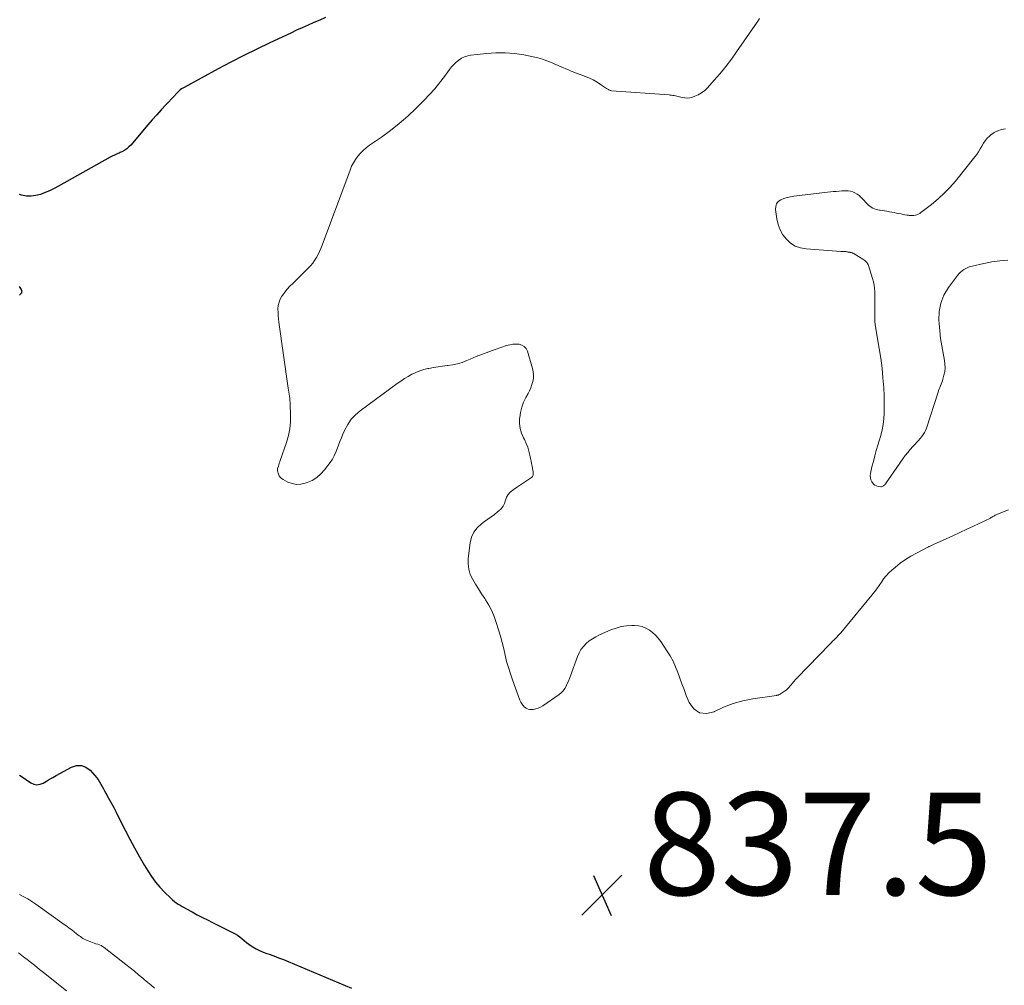
# Model space of a CAD drawing. Units: feet. Extents: x 1995000 to 2000000, y 535000 to 540000.
# Drawn here: x 1995299 to 1995491, y 537256 to 537444 of the extents above; entities that cross this region are included whole.
import ezdxf

# ---------------------------------------------------------------- set-up
doc = ezdxf.new("R2010")
doc.units = ezdxf.units.FT
doc.header["$LTSCALE"] = 100
doc.header["$MEASUREMENT"] = 0
for name, color, linetype, lineweight in [('CONTOUR INDEX', 32, 'Continuous', 25), ('CONTOUR INTERMEDIATE', 40, 'Continuous', 15), ('SPOT ELEVATION', 7, 'Continuous', 15)]:
    doc.layers.add(name, color=color, linetype=linetype, lineweight=lineweight)
doc.styles.add('slant', font='romans.shx', dxfattribs={"oblique": 14.999978})

# ---------------------------------------------------------------- blocks, each defined once
blk = doc.blocks.new('SPOT')
at = {"layer": 'SPOT ELEVATION', "lineweight": 25}
for p, q in [((-3.95, -3.95), (3.86, 3.85)), ((-1.67, 3.81), (1.74, -3.97))]:
    blk.add_line(p, q, dxfattribs=at)

msp = doc.modelspace()

# ---------------------------------------------------------------- linework, layer by layer
at = {"layer": 'CONTOUR INDEX', "elevation": 840, "flags": 128}
for points in [[(1995358.28, 537444.79), (1995357.15, 537444.29), (1995356.01, 537443.8), (1995354.88, 537443.3), (1995353.74, 537442.79), (1995352.62, 537442.28), (1995351.49, 537441.75), (1995347.4, 537439.83), (1995344.86, 537438.61), (1995342.34, 537437.37), (1995339.83, 537436.08), (1995337.34, 537434.76), (1995330.67, 537431.15), (1995330.42, 537431.01), (1995330.18, 537430.85), (1995329.95, 537430.67), (1995329.74, 537430.47), (1995329.52, 537430.26), (1995329.42, 537430.16), (1995329.32, 537430.06), (1995329.23, 537429.96), (1995329.13, 537429.86), (1995329.04, 537429.75), (1995328.94, 537429.65), (1995328.85, 537429.55), (1995328.75, 537429.44), (1995327.14, 537427.73), (1995326.24, 537426.76), (1995325.35, 537425.79), (1995324.48, 537424.8), (1995323.62, 537423.81), (1995320.28, 537419.88), (1995319.93, 537419.52), (1995319.55, 537419.18), (1995319.13, 537418.9), (1995318.68, 537418.65), (1995318.24, 537418.44), (1995318, 537418.33), (1995317.75, 537418.21), (1995317.5, 537418.1), (1995317.26, 537417.99), (1995317.01, 537417.88), (1995316.77, 537417.76), (1995316.52, 537417.63), (1995316.29, 537417.5), (1995306.19, 537411.86), (1995305.33, 537411.41), (1995304.46, 537410.99), (1995303.58, 537410.61), (1995302.68, 537410.26), (1995301.76, 537410.02), (1995300.84, 537409.89), (1995299.92, 537409.94), (1995298.99, 537410.1), (1995298.57, 537410.21)], [(1995298.54, 537392.31), (1995298.67, 537392.12), (1995298.79, 537391.91), (1995298.89, 537391.7), (1995298.97, 537391.52), (1995299, 537391.4), (1995299.01, 537391.27), (1995298.99, 537391.15), (1995298.95, 537391.02), (1995298.87, 537390.9), (1995298.79, 537390.8), (1995298.7, 537390.7), (1995298.6, 537390.6)], [(1995298.59, 537296.97), (1995298.88, 537296.76), (1995300.77, 537295.47), (1995301.37, 537295.2), (1995301.98, 537295.08), (1995302.59, 537295.17), (1995303.21, 537295.41), (1995303.83, 537295.78), (1995304.46, 537296.15), (1995305.09, 537296.51), (1995305.73, 537296.87), (1995308.71, 537298.52), (1995309.71, 537298.81), (1995310.66, 537298.85), (1995311.55, 537298.5), (1995312.39, 537297.89), (1995313.3, 537296.87), (1995313.62, 537296.48), (1995313.93, 537296.07), (1995314.2, 537295.64), (1995314.46, 537295.2), (1995314.7, 537294.75), (1995314.94, 537294.3), (1995315.19, 537293.86), (1995315.43, 537293.41), (1995315.95, 537292.46), (1995316.45, 537291.54), (1995316.95, 537290.62), (1995317.43, 537289.69), (1995317.91, 537288.76), (1995319.2, 537286.19), (1995320.1, 537284.45), (1995321.02, 537282.73), (1995321.98, 537281.03), (1995322.96, 537279.34), (1995323.6, 537278.26), (1995324.32, 537277.16), (1995325.09, 537276.09), (1995325.95, 537275.09), (1995326.86, 537274.13), (1995328.1, 537272.93), (1995328.44, 537272.62), (1995328.79, 537272.32), (1995329.16, 537272.05), (1995329.55, 537271.8), (1995329.94, 537271.56), (1995330.33, 537271.32), (1995330.73, 537271.09), (1995331.14, 537270.87), (1995332.28, 537270.24), (1995333.26, 537269.71), (1995334.25, 537269.19), (1995335.24, 537268.68), (1995336.23, 537268.18), (1995340.12, 537266.27), (1995340.62, 537266), (1995341.1, 537265.7), (1995341.55, 537265.37), (1995341.99, 537265.01), (1995342.42, 537264.65), (1995342.86, 537264.3), (1995343.32, 537263.97), (1995343.79, 537263.66), (1995344.11, 537263.46), (1995344.75, 537263.08), (1995345.42, 537262.73), (1995346.1, 537262.42), (1995346.8, 537262.15), (1995347.26, 537261.99), (1995348.19, 537261.66), (1995349.12, 537261.31), (1995350.05, 537260.94), (1995350.97, 537260.57), (1995363.34, 537255.4)]]:
    msp.add_lwpolyline(points, dxfattribs=at)
at = {"layer": 'CONTOUR INTERMEDIATE', "flags": 128}
for points, elevation in [([(1995442.94, 537444.57), (1995442.72, 537444.23), (1995442.48, 537443.88), (1995438.45, 537438.07), (1995437.42, 537436.64), (1995436.35, 537435.23), (1995435.24, 537433.87), (1995434.09, 537432.53), (1995432.76, 537431.05), (1995432.22, 537430.52), (1995431.63, 537430.07), (1995430.98, 537429.71), (1995430.28, 537429.41), (1995429.82, 537429.25), (1995429.32, 537429.13), (1995428.82, 537429.07), (1995428.32, 537429.09), (1995427.81, 537429.17), (1995427.3, 537429.3), (1995427.05, 537429.36), (1995426.8, 537429.42), (1995426.55, 537429.48), (1995426.29, 537429.53), (1995426.04, 537429.58), (1995425.78, 537429.62), (1995425.52, 537429.65), (1995425.27, 537429.67), (1995414.03, 537430.5), (1995413.91, 537430.52), (1995413.78, 537430.55), (1995413.66, 537430.59), (1995413.54, 537430.65), (1995413.43, 537430.71), (1995413.31, 537430.78), (1995413.2, 537430.85), (1995413.09, 537430.93), (1995411.93, 537431.73), (1995411.22, 537432.18), (1995410.5, 537432.59), (1995409.74, 537432.95), (1995408.97, 537433.28), (1995407.25, 537433.93), (1995406.71, 537434.13), (1995406.18, 537434.34), (1995405.64, 537434.56), (1995405.11, 537434.78), (1995404.58, 537435.01), (1995404.05, 537435.23), (1995403.52, 537435.46), (1995403, 537435.7), (1995402.33, 537435.99), (1995401.46, 537436.34), (1995400.58, 537436.65), (1995399.68, 537436.91), (1995398.77, 537437.12), (1995396.97, 537437.47), (1995395.15, 537437.74), (1995393.32, 537437.9), (1995391.48, 537437.88), (1995389.64, 537437.76), (1995386.64, 537437.41), (1995386, 537437.28), (1995385.4, 537437.1), (1995384.82, 537436.82), (1995384.28, 537436.48), (1995383.77, 537436.07), (1995383.29, 537435.63), (1995382.86, 537435.15), (1995382.45, 537434.64), (1995381.45, 537433.24), (1995380.53, 537432.04), (1995379.58, 537430.86), (1995378.57, 537429.74), (1995377.52, 537428.65), (1995375.91, 537427.05), (1995374.3, 537425.55), (1995372.66, 537424.11), (1995370.94, 537422.75), (1995369.17, 537421.45), (1995366.84, 537419.84), (1995366.22, 537419.36), (1995365.63, 537418.86), (1995365.09, 537418.3), (1995364.58, 537417.71), (1995364.12, 537417.08), (1995363.71, 537416.43), (1995363.36, 537415.74), (1995363.05, 537415.02), (1995357.63, 537400.33), (1995357.38, 537399.71), (1995357.12, 537399.11), (1995356.82, 537398.51), (1995356.5, 537397.93), (1995356.15, 537397.37), (1995355.77, 537396.83), (1995355.34, 537396.33), (1995354.89, 537395.85), (1995351.87, 537392.89), (1995351.34, 537392.34), (1995350.82, 537391.77), (1995350.34, 537391.17), (1995349.89, 537390.55), (1995349.77, 537390.38), (1995349.45, 537389.82), (1995349.2, 537389.23), (1995349.06, 537388.61), (1995349, 537387.96), (1995349.01, 537387.3), (1995349.04, 537386.64), (1995349.1, 537385.98), (1995349.17, 537385.32), (1995350.99, 537372.47), (1995351.05, 537372.06), (1995351.11, 537371.66), (1995351.16, 537371.26), (1995351.22, 537370.86), (1995351.28, 537370.46), (1995351.32, 537370.05), (1995351.35, 537369.65), (1995351.38, 537369.24), (1995351.46, 537367.28), (1995351.44, 537365.9), (1995351.32, 537364.54), (1995351.05, 537363.19), (1995350.67, 537361.87), (1995349.45, 537358.37), (1995349.35, 537358.09), (1995349.26, 537357.8), (1995349.16, 537357.51), (1995349.07, 537357.23), (1995348.93, 537356.77), (1995348.91, 537356.71), (1995348.9, 537356.65), (1995348.89, 537356.59), (1995348.89, 537356.54), (1995348.89, 537356.48), (1995348.89, 537356.42), (1995348.9, 537356.36), (1995348.92, 537356.3), (1995349.11, 537355.69), (1995349.26, 537355.36), (1995349.45, 537355.07), (1995349.71, 537354.83), (1995350.01, 537354.62), (1995350.95, 537354.14), (1995351.77, 537353.85), (1995352.59, 537353.68), (1995353.43, 537353.72), (1995354.29, 537353.89), (1995354.67, 537354.02), (1995355.67, 537354.46), (1995356.58, 537355.01), (1995357.38, 537355.71), (1995358.1, 537356.52), (1995359.18, 537357.98), (1995359.6, 537358.61), (1995359.98, 537359.26), (1995360.29, 537359.94), (1995360.56, 537360.64), (1995360.82, 537361.36), (1995361.08, 537362.07), (1995361.36, 537362.77), (1995361.66, 537363.47), (1995362.04, 537364.33), (1995362.61, 537365.39), (1995363.28, 537366.38), (1995364.1, 537367.24), (1995365.01, 537368.03), (1995372.27, 537373.36), (1995372.96, 537373.85), (1995373.66, 537374.31), (1995374.39, 537374.75), (1995375.12, 537375.16), (1995375.15, 537375.17), (1995375.9, 537375.53), (1995376.66, 537375.84), (1995377.45, 537376.09), (1995378.25, 537376.29), (1995378.41, 537376.32), (1995379.31, 537376.49), (1995380.21, 537376.64), (1995381.11, 537376.76), (1995382.02, 537376.86), (1995382.14, 537376.87), (1995383.09, 537377), (1995384.03, 537377.2), (1995384.95, 537377.49), (1995385.85, 537377.83), (1995386.47, 537378.1), (1995387.67, 537378.62), (1995388.89, 537379.11), (1995390.11, 537379.57), (1995391.34, 537380.01), (1995393.6, 537380.78), (1995394.2, 537380.94), (1995394.8, 537381.04), (1995395.42, 537381.07), (1995396.03, 537381.04), (1995396.58, 537380.87), (1995397.04, 537380.61), (1995397.38, 537380.2), (1995397.64, 537379.7), (1995398.66, 537376.27), (1995398.8, 537375.65), (1995398.86, 537375.03), (1995398.82, 537374.4), (1995398.72, 537373.77), (1995398.54, 537373.15), (1995398.32, 537372.54), (1995398.06, 537371.96), (1995397.77, 537371.38), (1995397.36, 537370.66), (1995396.91, 537369.72), (1995396.54, 537368.75), (1995396.29, 537367.73), (1995396.14, 537366.7), (1995396.12, 537366.51), (1995396.13, 537365.53), (1995396.24, 537364.57), (1995396.51, 537363.64), (1995396.88, 537362.74), (1995397.05, 537362.42), (1995397.39, 537361.67), (1995397.7, 537360.92), (1995397.94, 537360.14), (1995398.13, 537359.35), (1995398.26, 537358.71), (1995398.36, 537358.22), (1995398.46, 537357.74), (1995398.55, 537357.25), (1995398.63, 537356.77), (1995398.75, 537356.1), (1995398.77, 537355.94), (1995398.77, 537355.79), (1995398.77, 537355.64), (1995398.75, 537355.49), (1995398.7, 537355.35), (1995398.64, 537355.22), (1995398.54, 537355.11), (1995398.43, 537355.01), (1995397.28, 537354.23), (1995396.68, 537353.84), (1995396.08, 537353.44), (1995395.49, 537353.04), (1995394.89, 537352.64), (1995394.78, 537352.57), (1995394.3, 537352.16), (1995393.89, 537351.7), (1995393.6, 537351.16), (1995393.39, 537350.57), (1995393.18, 537349.97), (1995392.9, 537349.41), (1995392.51, 537348.93), (1995392.05, 537348.49), (1995391.83, 537348.32), (1995391.2, 537347.83), (1995390.56, 537347.35), (1995389.92, 537346.88), (1995389.27, 537346.41), (1995388.67, 537345.97), (1995387.85, 537345.21), (1995387.19, 537344.36), (1995386.76, 537343.37), (1995386.48, 537342.29), (1995386.1, 537339.22), (1995386.07, 537338.15), (1995386.19, 537337.11), (1995386.51, 537336.11), (1995386.97, 537335.14), (1995387.54, 537334.2), (1995388.13, 537333.27), (1995388.72, 537332.34), (1995389.31, 537331.41), (1995389.47, 537331.17), (1995390.1, 537330.1), (1995390.68, 537329.01), (1995391.15, 537327.87), (1995391.57, 537326.7), (1995392.01, 537325.29), (1995392.37, 537324.07), (1995392.71, 537322.85), (1995393.02, 537321.62), (1995393.31, 537320.38), (1995393.6, 537319.15), (1995393.93, 537317.93), (1995394.32, 537316.72), (1995394.73, 537315.53), (1995396.2, 537311.58), (1995396.37, 537311.21), (1995396.58, 537310.86), (1995396.83, 537310.53), (1995397.11, 537310.23), (1995397.43, 537310.01), (1995397.78, 537309.84), (1995398.15, 537309.76), (1995398.55, 537309.75), (1995398.75, 537309.76), (1995399.26, 537309.85), (1995399.74, 537309.99), (1995400.2, 537310.19), (1995400.64, 537310.45), (1995403.84, 537312.66), (1995404.26, 537313), (1995404.63, 537313.39), (1995404.94, 537313.82), (1995405.2, 537314.29), (1995405.42, 537314.8), (1995405.63, 537315.31), (1995405.83, 537315.82), (1995406.03, 537316.34), (1995407.39, 537320.07), (1995407.71, 537320.78), (1995408.09, 537321.45), (1995408.57, 537322.06), (1995409.1, 537322.62), (1995409.71, 537323.12), (1995410.34, 537323.57), (1995411.02, 537323.96), (1995411.72, 537324.31), (1995413.95, 537325.28), (1995414.94, 537325.64), (1995415.94, 537325.92), (1995416.96, 537326.08), (1995418.01, 537326.15), (1995418.53, 537326.15), (1995419.3, 537326.09), (1995420.05, 537325.93), (1995420.76, 537325.64), (1995421.43, 537325.26), (1995422.06, 537324.78), (1995422.64, 537324.25), (1995423.16, 537323.66), (1995423.64, 537323.03), (1995424.87, 537321.23), (1995425.5, 537320.22), (1995426.07, 537319.19), (1995426.56, 537318.11), (1995426.99, 537317), (1995427.38, 537315.87), (1995427.78, 537314.75), (1995428.2, 537313.63), (1995428.63, 537312.51), (1995429.18, 537311.09), (1995430.12, 537309.88), (1995431.21, 537309.11), (1995432.55, 537308.99), (1995434.04, 537309.31), (1995434.13, 537309.36), (1995435.92, 537310.21), (1995437.76, 537310.93), (1995439.67, 537311.45), (1995441.62, 537311.84), (1995446.2, 537312.5), (1995446.31, 537312.52), (1995446.42, 537312.55), (1995446.53, 537312.58), (1995446.63, 537312.62), (1995446.73, 537312.66), (1995446.84, 537312.71), (1995446.93, 537312.76), (1995447.03, 537312.82), (1995447.79, 537313.32), (1995447.9, 537313.39), (1995448, 537313.46), (1995448.11, 537313.54), (1995448.21, 537313.62), (1995448.31, 537313.71), (1995448.4, 537313.8), (1995448.49, 537313.89), (1995448.58, 537313.99), (1995449.02, 537314.52), (1995449.32, 537314.88), (1995449.64, 537315.23), (1995449.96, 537315.58), (1995450.28, 537315.93), (1995456.64, 537322.5), (1995456.91, 537322.78), (1995457.18, 537323.06), (1995457.45, 537323.33), (1995457.72, 537323.6), (1995458, 537323.88), (1995458.26, 537324.16), (1995458.52, 537324.45), (1995458.77, 537324.74), (1995464.85, 537332.08), (1995465.34, 537332.7), (1995465.81, 537333.32), (1995466.26, 537333.96), (1995466.69, 537334.61), (1995467.13, 537335.24), (1995467.62, 537335.85), (1995468.15, 537336.41), (1995468.72, 537336.94), (1995469.41, 537337.54), (1995470.38, 537338.31), (1995471.38, 537339.03), (1995472.43, 537339.68), (1995473.51, 537340.28), (1995475.85, 537341.47), (1995475.97, 537341.53), (1995476.09, 537341.59), (1995476.22, 537341.65), (1995476.34, 537341.71), (1995476.47, 537341.77), (1995476.59, 537341.83), (1995476.72, 537341.89), (1995476.84, 537341.94), (1995479.29, 537343.05), (1995480.64, 537343.66), (1995481.99, 537344.28), (1995483.33, 537344.91), (1995484.67, 537345.55), (1995487.94, 537347.11), (1995488.1, 537347.19), (1995488.26, 537347.28), (1995488.42, 537347.38), (1995488.58, 537347.47), (1995488.73, 537347.57), (1995488.89, 537347.66), (1995489.06, 537347.75), (1995489.23, 537347.82), (1995490.62, 537348.4), (1995491.49, 537348.7)], 836), ([(1995490.89, 537423.04), (1995490.12, 537422.91), (1995489.38, 537422.69), (1995488.7, 537422.33), (1995488.06, 537421.88), (1995487.79, 537421.65), (1995487.34, 537421.21), (1995486.93, 537420.74), (1995486.58, 537420.23), (1995486.27, 537419.69), (1995485.98, 537419.13), (1995485.66, 537418.59), (1995485.3, 537418.07), (1995484.92, 537417.57), (1995481.11, 537412.87), (1995480.05, 537411.64), (1995478.93, 537410.47), (1995477.73, 537409.37), (1995476.49, 537408.32), (1995474.41, 537406.7), (1995474.16, 537406.52), (1995473.89, 537406.38), (1995473.6, 537406.27), (1995473.31, 537406.19), (1995473, 537406.15), (1995472.69, 537406.13), (1995472.39, 537406.14), (1995472.08, 537406.17), (1995471.99, 537406.18), (1995471.63, 537406.24), (1995471.28, 537406.3), (1995470.93, 537406.37), (1995470.57, 537406.44), (1995470.08, 537406.54), (1995469.62, 537406.63), (1995469.16, 537406.72), (1995468.7, 537406.8), (1995468.24, 537406.88), (1995468.15, 537406.9), (1995467.73, 537406.97), (1995467.32, 537407.03), (1995466.9, 537407.1), (1995466.48, 537407.16), (1995466.33, 537407.18), (1995466, 537407.24), (1995465.66, 537407.33), (1995465.34, 537407.45), (1995465.02, 537407.59), (1995464.72, 537407.76), (1995464.44, 537407.95), (1995464.17, 537408.17), (1995463.93, 537408.41), (1995463.01, 537409.42), (1995462.68, 537409.75), (1995462.33, 537410.06), (1995461.94, 537410.32), (1995461.54, 537410.56), (1995461.11, 537410.74), (1995460.68, 537410.88), (1995460.22, 537410.95), (1995459.76, 537410.97), (1995459.56, 537410.97), (1995458.99, 537410.95), (1995458.42, 537410.91), (1995457.85, 537410.86), (1995457.28, 537410.8), (1995449.59, 537409.91), (1995448.94, 537409.8), (1995448.29, 537409.65), (1995447.67, 537409.44), (1995447.05, 537409.2), (1995446.58, 537408.85), (1995446.23, 537408.43), (1995446.07, 537407.91), (1995446.03, 537407.32), (1995446.29, 537405.5), (1995446.54, 537404.4), (1995446.92, 537403.36), (1995447.48, 537402.4), (1995448.15, 537401.5), (1995448.98, 537400.77), (1995449.88, 537400.19), (1995450.9, 537399.83), (1995451.99, 537399.62), (1995458.79, 537399.14), (1995458.92, 537399.13), (1995459.06, 537399.13), (1995459.19, 537399.12), (1995459.32, 537399.12), (1995459.45, 537399.11), (1995459.59, 537399.11), (1995459.72, 537399.09), (1995459.85, 537399.07), (1995459.94, 537399.06), (1995460.07, 537399.04), (1995460.21, 537399.02), (1995460.34, 537399), (1995460.47, 537398.98), (1995460.5, 537398.98), (1995460.62, 537398.95), (1995460.74, 537398.93), (1995460.85, 537398.9), (1995460.96, 537398.86), (1995461.07, 537398.81), (1995461.18, 537398.77), (1995461.29, 537398.71), (1995461.39, 537398.65), (1995463.08, 537397.63), (1995463.26, 537397.52), (1995463.43, 537397.39), (1995463.59, 537397.25), (1995463.75, 537397.1), (1995463.89, 537396.93), (1995464.01, 537396.76), (1995464.1, 537396.57), (1995464.18, 537396.37), (1995464.95, 537393.85), (1995465.12, 537393.21), (1995465.25, 537392.57), (1995465.34, 537391.92), (1995465.39, 537391.27), (1995465.41, 537390.61), (1995465.43, 537389.95), (1995465.44, 537389.29), (1995465.44, 537388.63), (1995465.44, 537385.43), (1995465.44, 537385.26), (1995465.45, 537385.08), (1995465.47, 537384.91), (1995465.5, 537384.73), (1995465.53, 537384.56), (1995465.56, 537384.39), (1995465.59, 537384.21), (1995465.62, 537384.04), (1995466.28, 537380.17), (1995466.58, 537378.28), (1995466.82, 537376.37), (1995467, 537374.46), (1995467.14, 537372.55), (1995467.22, 537370.94), (1995467.26, 537369.82), (1995467.26, 537368.71), (1995467.22, 537367.6), (1995467.15, 537366.5), (1995467.02, 537365.39), (1995466.84, 537364.3), (1995466.59, 537363.23), (1995466.28, 537362.16), (1995466.02, 537361.34), (1995465.7, 537360.28), (1995465.4, 537359.22), (1995465.12, 537358.16), (1995464.85, 537357.09), (1995464.56, 537355.83), (1995464.52, 537355.39), (1995464.54, 537354.97), (1995464.66, 537354.56), (1995464.85, 537354.16), (1995464.94, 537354.02), (1995465.17, 537353.74), (1995465.43, 537353.52), (1995465.75, 537353.38), (1995466.09, 537353.29), (1995466.55, 537353.23), (1995466.69, 537353.23), (1995466.82, 537353.25), (1995466.95, 537353.3), (1995467.07, 537353.37), (1995467.18, 537353.46), (1995467.29, 537353.55), (1995467.38, 537353.66), (1995467.47, 537353.78), (1995470.87, 537358.66), (1995471.34, 537359.3), (1995471.82, 537359.92), (1995472.32, 537360.51), (1995472.85, 537361.1), (1995473.26, 537361.53), (1995473.59, 537361.89), (1995473.92, 537362.26), (1995474.24, 537362.62), (1995474.56, 537362.99), (1995474.85, 537363.38), (1995475.11, 537363.79), (1995475.32, 537364.22), (1995475.49, 537364.67), (1995477.75, 537371.67), (1995477.85, 537371.99), (1995477.97, 537372.3), (1995478.09, 537372.61), (1995478.22, 537372.92), (1995478.35, 537373.23), (1995478.47, 537373.54), (1995478.58, 537373.86), (1995478.67, 537374.18), (1995478.89, 537374.96), (1995479.04, 537375.67), (1995479.11, 537376.39), (1995479.09, 537377.11), (1995479, 537377.84), (1995478.72, 537379.27), (1995478.46, 537380.72), (1995478.24, 537382.17), (1995478.08, 537383.63), (1995477.94, 537385.1), (1995477.9, 537385.69), (1995477.97, 537387.4), (1995478.26, 537389.05), (1995478.89, 537390.59), (1995479.75, 537392.07), (1995481.5, 537394.43), (1995481.78, 537394.77), (1995482.09, 537395.08), (1995482.42, 537395.36), (1995482.78, 537395.62), (1995483.17, 537395.83), (1995483.57, 537396.02), (1995483.98, 537396.17), (1995484.41, 537396.28), (1995486.65, 537396.79), (1995488.22, 537397.08), (1995489.79, 537397.3), (1995491.37, 537397.4)], 832), ([(1995298.6, 537273.64), (1995299.42, 537273.23), (1995300.21, 537272.79), (1995300.99, 537272.31), (1995301.74, 537271.8), (1995307.29, 537267.83), (1995307.79, 537267.47), (1995308.28, 537267.11), (1995308.76, 537266.74), (1995309.25, 537266.37), (1995309.73, 537265.99), (1995309.97, 537265.81), (1995310.21, 537265.62), (1995310.46, 537265.44), (1995310.7, 537265.26), (1995310.96, 537265.09), (1995311.22, 537264.94), (1995311.49, 537264.8), (1995311.77, 537264.68), (1995312.47, 537264.41), (1995312.81, 537264.29), (1995313.15, 537264.17), (1995313.49, 537264.06), (1995313.84, 537263.96), (1995314.17, 537263.84), (1995314.5, 537263.7), (1995314.8, 537263.53), (1995315.1, 537263.32), (1995319.34, 537260.02), (1995320.17, 537259.36), (1995321, 537258.69), (1995321.82, 537258.01), (1995322.63, 537257.32), (1995322.93, 537257.07), (1995323.59, 537256.51), (1995324.25, 537255.95), (1995324.92, 537255.4)], 844), ([(1995298.41, 537262.27), (1995299.37, 537261.52), (1995300.33, 537260.77), (1995300.46, 537260.66), (1995301.48, 537259.86), (1995302.51, 537259.05), (1995303.52, 537258.23), (1995304.54, 537257.42), (1995307.72, 537254.85)], 848)]:
    msp.add_lwpolyline(points, dxfattribs=dict(at, elevation=elevation))

# ---------------------------------------------------------------- block references
at = {"layer": 'SPOT ELEVATION'}
msp.add_blockref('SPOT', (1995412.23, 537273.55, 837.53), dxfattribs=at)

# ---------------------------------------------------------------- texts
at = {"layer": 'SPOT ELEVATION', "style": 'slant', "oblique": 15}
msp.add_text('837.5', height=20, dxfattribs=at).set_placement((1995420.23, 537273.55, 837.53))

doc.saveas('drawing.dxf')
